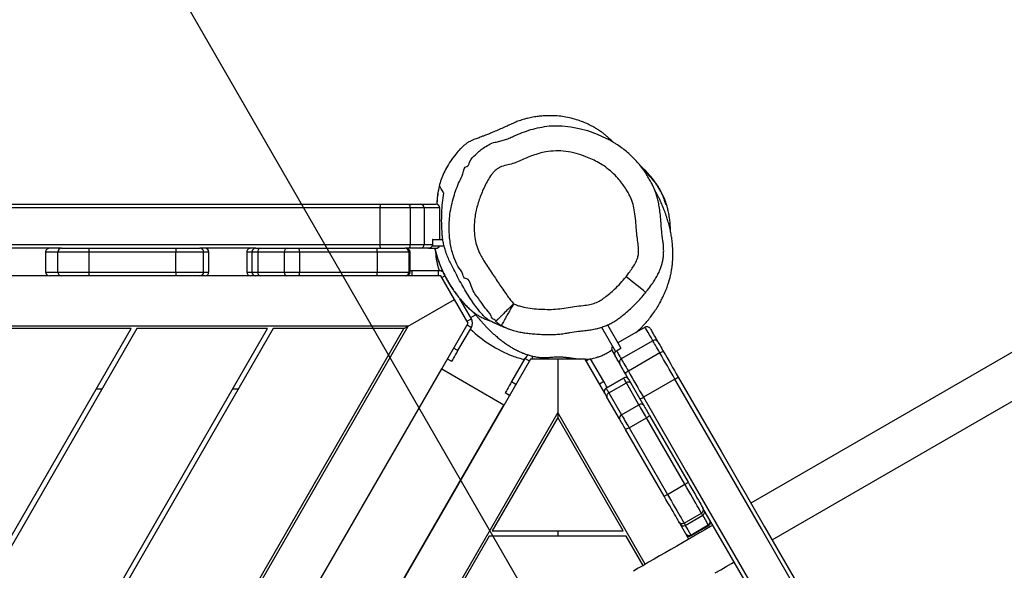
# Model space of a CAD drawing. Units: millimetres. Extents: x -4432 to -3204, y -419 to 398.
# Drawn here: x -3804 to -3725, y -12 to 32 of the extents above; entities that cross this region are included whole.
import ezdxf

# ---------------------------------------------------------------- set-up
doc = ezdxf.new("R2010")
doc.units = ezdxf.units.MM
doc.header["$LTSCALE"] = 20
doc.header["$PDSIZE"] = -1
doc.layers.add('VP-DIM', color=7, linetype='Continuous')
doc.layers.add('VP-HIC', color=6, linetype='Continuous')
doc.layers.add('VP-EQ', color=7, linetype='Continuous', true_color=0x8a3492)
doc.dimstyles.get("Standard").update_dxf_attribs({"dimtxt": 14, "dimasz": 20, "dimexe": 20, "dimexo": 50, "dimgap": 20, "dimtad": 0, "dimdec": 0, "dimzin": 0, "dimdsep": 46, "dimtxsty": 'Standard', "dimcen": -0.09, "dimadec": 0, "dimazin": 0, "dimtfac": 1, "dimtdec": 4, "dimtofl": 0, "dimtmove": 0, "dimatfit": 3, "dimfxl": 70, "dimfxlon": 1, "dimtolj": 1, "dimtzin": 0, "dimarcsym": 0})

# ---------------------------------------------------------------- blocks, each defined once
blk = doc.blocks.new('RB1206')
at = {"color": 7, "linetype": 'Continuous', "lineweight": 25}
for p, q in [((-879.225, 253.441), (-919.442, 323.099)), ((-922.36, 321.414), (-882.143, 251.756)), ((-879.615, 246.98), (-880.415, 248.366)), ((-879.565, 247.009), (-880.365, 248.395)), ((-881.765, 247.933), (-881.752, 247.94)), ((-880.555, 246.437), (-881.355, 247.823)), ((-880.383, 246.537), (-881.183, 247.922)), ((-889.108, 243.693), (-883.813, 246.75)), ((-879.293, 246.819), (-880.493, 246.127)), ((-883.643, 246.502), (-888.936, 243.446)), ((-882.843, 245.116), (-883.643, 246.502)), ((-892.01, 245.713), (-890.56, 243.202)), ((-888.136, 242.06), (-882.843, 245.116)), ((-894.08, 244.518), (-892.63, 242.006)), ((-882.713, 244.845), (-888.008, 241.788)), ((-895.052, 243.956), (-893.602, 241.445)), ((-896.127, 243.336), (-894.877, 241.171)), ((-889.968, 242.85), (-891.708, 241.846)), ((-891.675, 242.211), (-889.936, 243.215)), ((-889.168, 241.464), (-889.968, 242.85)), ((-877.293, 243.355), (-889.359, 236.389)), ((-888.136, 242.06), (-888.936, 243.446)), ((-877.193, 243.182), (-879.537, 241.829)), ((-896.308, 240.345), (-894.503, 241.387)), ((-894.503, 241.387), (-894.456, 241.414)), ((-894.256, 241.067), (-894.456, 241.414)), ((-892.089, 241.626), (-891.289, 240.24)), ((-891.289, 240.24), (-892.089, 241.626)), ((-890.908, 240.46), (-891.708, 241.846)), ((-890.908, 240.46), (-889.168, 241.464)), ((-888.836, 241.31), (-890.575, 240.306)), ((-879.937, 241.598), (-888.959, 236.389)), ((-879.937, 231.18), (-879.937, 241.598)), ((-879.537, 241.829), (-879.537, 230.949)), ((-896.127, 239.871), (-894.189, 240.99)), ((-894.262, 240.717), (-893.842, 240.96)), ((-891.801, 240.059), (-893.622, 239.007)), ((-890.879, 240.13), (-893.593, 238.563)), ((-893.623, 239.007), (-893.643, 238.995)), ((-893.593, 238.563), (-893.593, 236.389)), ((-893.593, 236.389), (-889.359, 236.389)), ((-893.593, 236.389), (-893.593, 234.215)), ((-889.359, 236.389), (-888.959, 236.389)), ((-889.359, 236.389), (-836.477, 205.858)), ((-888.959, 236.389), (-879.937, 231.18)), ((-879.937, 236.389), (-879.537, 236.389)), ((-893.593, 234.215), (-836.477, 201.239)), ((-893.643, 233.783), (-891.801, 232.719)), ((-892.818, 227.162), (-889.968, 232.098)), ((-890.935, 232.219), (-890.736, 232.565)), ((-836.477, 201.215), (-889.968, 232.098)), ((-879.537, 230.949), (-870.537, 225.753)), ((-896.804, 229.52), (-898.392, 228.603)), ((-896.891, 229.47), (-897.112, 229.853)), ((-896.604, 229.173), (-896.804, 229.52)), ((-894.263, 228.456), (-896.104, 229.52)), ((-896.453, 229.261), (-898.336, 228.173)), ((-836.477, 194.633), (-896.453, 229.261)), ((-898.336, 228.173), (-900.219, 227.086)), ((-896.219, 224.507), (-898.336, 228.173)), ((-893.396, 227.956), (-893.596, 227.611)), ((-903.099, 226.45), (-903.099, 227.25)), ((-902.599, 226.412), (-902.599, 227.344)), ((-836.477, 194.633), (-892.818, 227.162)), ((-905.899, 225.48), (-905.899, 226.708)), ((-903.099, 227.008), (-905.599, 227.008)), ((-903.099, 226.45), (-903.099, 226.43)), ((-903.099, 226.43), (-902.699, 226.43)), ((-902.699, 225.767), (-902.699, 226.43)), ((-902.399, 226.708), (-902.399, 226.688)), ((-902.399, 226.123), (-902.399, 226.688)), ((-900.618, 226.914), (-900.618, 224.787)), ((-900.219, 227.086), (-900.219, 224.456)), ((-905.599, 225.767), (-905.599, 224.644)), ((-905.599, 225.767), (-902.699, 225.767)), ((-902.699, 224.644), (-902.699, 225.767)), ((-902.399, 226.123), (-902.399, 225.48)), ((-905.899, 224.584), (-905.899, 225.48)), ((-902.399, 225.48), (-902.399, 224.584)), ((-900.618, 224.787), (-900.618, 224.648)), ((-905.899, 222.265), (-905.899, 224.584)), ((-905.599, 224.644), (-905.599, 222.254)), ((-905.599, 224.644), (-902.699, 224.644)), ((-902.699, 222.254), (-902.699, 224.644)), ((-902.399, 224.584), (-902.399, 224.252)), ((-902.399, 224.252), (-902.399, 224.266)), ((-902.399, 222), (-902.399, 224.252)), ((-900.499, 224.648), (-902.099, 224.648)), ((-902.099, 224.552), (-902.099, 222.032)), ((-902.099, 224.552), (-900.499, 224.552)), ((-900.499, 222.032), (-900.499, 224.552)), ((-900.199, 224.348), (-900.199, 224.252)), ((-900.199, 224.252), (-900.199, 222)), ((-896.019, 224.16), (-896.219, 224.507)), ((-896.019, 224.16), (-896.019, 213.768)), ((-836.477, 189.784), (-896.019, 224.16)), ((-905.899, 146.62), (-905.899, 222.265)), ((-905.599, 222.254), (-902.699, 222.254)), ((-905.599, 222.254), (-905.599, 146.626)), ((-902.699, 146.626), (-902.699, 222.254)), ((-902.399, 215.808), (-902.399, 222)), ((-902.099, 222.032), (-902.099, 215.84)), ((-902.099, 222.032), (-900.499, 222.032)), ((-900.499, 215.84), (-900.499, 222.032)), ((-900.199, 222), (-900.199, 215.808)), ((-902.399, 214.851), (-902.399, 215.808)), ((-902.099, 215.84), (-902.099, 214.643)), ((-902.099, 215.84), (-900.499, 215.84)), ((-900.499, 214.643), (-900.499, 215.84)), ((-900.199, 215.808), (-900.199, 214.851)), ((-902.399, 212.735), (-902.399, 214.851)), ((-902.099, 214.643), (-900.499, 214.643)), ((-902.099, 214.643), (-902.099, 212.527)), ((-900.499, 212.527), (-900.499, 214.643)), ((-900.199, 214.851), (-900.199, 212.735)), ((-896.019, 213.768), (-839.598, 181.193)), ((-896.019, 213.306), (-896.019, 202.914)), ((-839.998, 180.962), (-896.019, 213.306)), ((-902.399, 212.367), (-902.399, 212.735)), ((-902.399, 212.344), (-902.399, 212.367)), ((-902.399, 212.344), (-902.399, 207.928)), ((-902.099, 212.527), (-900.499, 212.527)), ((-902.099, 212.527), (-902.099, 212.067)), ((-900.499, 212.067), (-900.499, 212.527)), ((-900.199, 212.735), (-900.199, 212.367)), ((-900.199, 212.367), (-900.199, 211.96)), ((-902.099, 212.067), (-900.499, 212.067)), ((-902.099, 211.66), (-900.499, 211.66)), ((-900.219, 211.852), (-900.219, 208.456)), ((-891.219, 210.535), (-891.219, 210.997)), ((-900.499, 208.649), (-902.099, 208.649)), ((-900.199, 208.349), (-900.199, 207.928)), ((-902.399, 206.005), (-902.399, 207.927)), ((-900.499, 208.228), (-902.099, 208.228)), ((-900.199, 207.928), (-900.199, 206.005)), ((-902.399, 199.122), (-902.399, 206.005)), ((-900.499, 206.005), (-902.099, 206.005)), ((-902.099, 206.005), (-902.099, 199.122)), ((-900.499, 199.122), (-900.499, 206.005)), ((-900.199, 206.005), (-900.199, 199.122)), ((-896.019, 202.914), (-848.998, 175.766)), ((-849.398, 175.535), (-896.019, 202.452)), ((-896.019, 202.452), (-896.019, 192.06)), ((-891.219, 199.681), (-891.219, 200.142)), ((-902.399, 196.923), (-902.399, 199.122)), ((-900.499, 199.122), (-902.099, 199.122)), ((-902.099, 199.122), (-902.099, 196.624)), ((-900.499, 196.624), (-900.499, 199.122)), ((-900.199, 199.122), (-900.199, 196.923)), ((-902.399, 196.923), (-902.399, 192.239)), ((-900.499, 196.624), (-902.099, 196.624)), ((-900.199, 196.923), (-900.199, 195.96)), ((-900.219, 195.853), (-900.219, 192.372)), ((-902.099, 195.66), (-900.499, 195.66))]:
    blk.add_line(p, q, dxfattribs=at)
at = {"color": 8, "linetype": 'Continuous', "lineweight": 25}
for p, q in [((-892.089, 241.626), (-892.089, 241.626)), ((-891.801, 240.059), (-891.602, 239.713)), ((-891.289, 240.24), (-891.289, 240.24)), ((-893.444, 238.65), (-893.614, 238.945)), ((-893.593, 234.389), (-893.828, 234.389)), ((-893.444, 234.128), (-893.643, 233.783)), ((-891.801, 232.719), (-891.602, 233.065)), ((-896.304, 229.174), (-896.104, 229.52)), ((-894.263, 228.456), (-894.462, 228.111)), ((-900.068, 227.173), (-900.206, 227.411)), ((-905.599, 227.008), (-905.599, 225.767)), ((-900.219, 226.914), (-900.618, 226.914)), ((-900.618, 224.787), (-900.219, 224.787)), ((-902.099, 224.648), (-902.099, 224.552)), ((-900.499, 224.552), (-900.499, 224.648)), ((-902.099, 212.067), (-902.099, 211.66)), ((-900.499, 211.66), (-900.499, 212.067)), ((-902.099, 208.649), (-902.099, 208.228)), ((-900.499, 208.228), (-900.499, 208.649)), ((-902.099, 208.228), (-902.099, 206.005)), ((-900.499, 206.005), (-900.499, 208.228)), ((-902.099, 196.624), (-902.099, 195.66)), ((-900.499, 195.66), (-900.499, 196.624))]:
    blk.add_line(p, q, dxfattribs=at)
at = {"color": 7, "linetype": 'Continuous', "lineweight": 25, "flags": 128}
for points in [[(-892.17, 245.967), (-886.217, 249.404), (-880.263, 252.841), (-874.308, 256.279), (-868.353, 259.718), (-862.396, 263.157), (-856.44, 266.596), (-850.483, 270.035), (-844.527, 273.474), (-838.57, 276.913), (-836.477, 278.121)], [(-837.17, 273.679), (-842.777, 270.443), (-848.733, 267.003), (-854.69, 263.564), (-860.646, 260.125), (-866.603, 256.687), (-872.558, 253.248), (-878.513, 249.81), (-881.752, 247.94)], [(-876.604, 248.902), (-876.862, 249.348), (-877.115, 249.786), (-877.361, 250.214), (-877.475, 250.41)], [(-880.393, 248.725), (-880.28, 248.529), (-880.033, 248.101), (-879.78, 247.663), (-879.523, 247.217), (-879.262, 246.765), (-878.998, 246.309), (-878.734, 245.851), (-878.47, 245.394), (-878.208, 244.941), (-877.949, 244.492), (-877.695, 244.051), (-877.445, 243.619), (-877.203, 243.199), (-876.969, 242.793), (-876.743, 242.403)], [(-883.813, 246.75), (-883.545, 246.905), (-883.283, 247.056), (-883.032, 247.201), (-882.795, 247.338), (-882.575, 247.465), (-882.377, 247.579), (-882.202, 247.68), (-882.054, 247.766), (-881.935, 247.834), (-881.846, 247.886), (-881.789, 247.919), (-881.765, 247.933)], [(-881.355, 247.823), (-881.379, 247.809), (-881.434, 247.777), (-881.519, 247.728), (-881.634, 247.662), (-881.777, 247.579), (-881.945, 247.482), (-882.138, 247.371), (-882.352, 247.247), (-882.585, 247.113), (-882.834, 246.969), (-883.095, 246.818), (-883.366, 246.662), (-883.643, 246.502)], [(-894.177, 244.808), (-893.929, 244.951), (-893.68, 245.095), (-893.43, 245.239), (-893.178, 245.385), (-892.927, 245.53), (-892.674, 245.676), (-892.422, 245.821), (-892.17, 245.967)], [(-882.843, 245.116), (-882.566, 245.276), (-882.295, 245.432), (-882.034, 245.583), (-881.785, 245.727), (-881.552, 245.862), (-881.338, 245.985), (-881.145, 246.096), (-880.977, 246.194), (-880.834, 246.276), (-880.719, 246.342), (-880.634, 246.392), (-880.579, 246.423), (-880.555, 246.437)], [(-880.665, 246.027), (-880.689, 246.013), (-880.746, 245.98), (-880.835, 245.929), (-880.954, 245.86), (-881.102, 245.775), (-881.277, 245.674), (-881.475, 245.56), (-881.695, 245.433), (-881.932, 245.296), (-882.183, 245.151), (-882.445, 245), (-882.713, 244.845)], [(-880.493, 246.127), (-880.494, 246.126), (-880.52, 246.111), (-880.577, 246.078), (-880.665, 246.027)], [(-892.01, 245.713), (-892.27, 245.563), (-892.53, 245.413), (-892.79, 245.262), (-893.05, 245.112), (-893.309, 244.963), (-893.567, 244.814), (-893.824, 244.665), (-894.08, 244.518)], [(-896.017, 243.746), (-896.017, 243.746), (-895.998, 243.757), (-895.945, 243.787), (-895.861, 243.836), (-895.743, 243.904), (-895.594, 243.99), (-895.412, 244.095), (-895.198, 244.218), (-894.953, 244.36)], [(-894.08, 244.518), (-894.246, 244.422), (-894.405, 244.33), (-894.553, 244.245), (-894.688, 244.167), (-894.807, 244.098), (-894.909, 244.039), (-894.991, 243.992), (-895.052, 243.956)], [(-894.953, 244.36), (-894.905, 244.388), (-894.839, 244.426), (-894.758, 244.472), (-894.663, 244.527), (-894.555, 244.59), (-894.437, 244.658), (-894.31, 244.731), (-894.177, 244.808)], [(-889.936, 243.215), (-889.851, 243.264), (-889.758, 243.318), (-889.659, 243.375), (-889.555, 243.435), (-889.446, 243.498), (-889.334, 243.562), (-889.221, 243.628), (-889.108, 243.693)], [(-892.63, 242.006), (-892.374, 242.154), (-892.117, 242.302), (-891.859, 242.451), (-891.6, 242.601), (-891.34, 242.751), (-891.08, 242.901), (-890.82, 243.051), (-890.56, 243.202)], [(-888.936, 243.446), (-889.077, 243.364), (-889.218, 243.283), (-889.357, 243.203), (-889.493, 243.124), (-889.623, 243.049), (-889.747, 242.978), (-889.862, 242.911), (-889.968, 242.85)], [(-893.602, 241.445), (-893.541, 241.48), (-893.459, 241.527), (-893.357, 241.586), (-893.238, 241.655), (-893.103, 241.733), (-892.955, 241.819), (-892.796, 241.91), (-892.63, 242.006)], [(-891.979, 242.035), (-892.179, 241.92), (-892.427, 241.777)], [(-891.979, 242.035), (-891.974, 242.038), (-891.959, 242.047), (-891.935, 242.061), (-891.9, 242.081), (-891.857, 242.106), (-891.804, 242.137), (-891.743, 242.172), (-891.675, 242.211)], [(-889.168, 241.464), (-889.062, 241.526), (-888.947, 241.592), (-888.823, 241.664), (-888.693, 241.739), (-888.557, 241.817), (-888.418, 241.897), (-888.277, 241.979), (-888.136, 242.06)], [(-894.256, 241.067), (-894.191, 241.105), (-894.12, 241.146), (-894.046, 241.189), (-893.966, 241.235), (-893.882, 241.283), (-893.793, 241.335), (-893.7, 241.388), (-893.602, 241.445)], [(-893.203, 241.329), (-893.299, 241.274), (-893.389, 241.221), (-893.476, 241.171), (-893.558, 241.124), (-893.636, 241.079), (-893.709, 241.037), (-893.778, 240.997), (-893.842, 240.96)], [(-892.427, 241.777), (-892.56, 241.7), (-892.687, 241.627), (-892.805, 241.559), (-892.913, 241.496), (-893.008, 241.441), (-893.089, 241.395), (-893.155, 241.357), (-893.203, 241.329)], [(-891.708, 241.846), (-891.794, 241.796), (-891.87, 241.752), (-891.935, 241.714), (-891.99, 241.683), (-892.033, 241.658), (-892.064, 241.64), (-892.083, 241.629), (-892.089, 241.626)], [(-888.008, 241.788), (-888.121, 241.722), (-888.234, 241.657), (-888.346, 241.593), (-888.455, 241.53), (-888.559, 241.47), (-888.658, 241.412), (-888.751, 241.359), (-888.836, 241.31)], [(-891.289, 240.24), (-891.283, 240.244), (-891.264, 240.254), (-891.233, 240.272), (-891.19, 240.297), (-891.135, 240.329), (-891.07, 240.367), (-890.994, 240.411), (-890.908, 240.46)], [(-912.134, 236.278), (-912.127, 236.755), (-912.056, 237.419), (-911.926, 238.095), (-911.744, 238.76), (-911.466, 239.53), (-911.128, 240.281), (-911.128, 240.281), (-911.128, 240.281)], [(-891.339, 240.326), (-891.47, 240.25), (-891.632, 240.156), (-891.801, 240.059)], [(-890.575, 240.306), (-890.643, 240.266), (-890.704, 240.231), (-890.757, 240.201), (-890.8, 240.176), (-890.834, 240.156), (-890.859, 240.142), (-890.874, 240.133), (-890.879, 240.13)], [(-891.801, 232.719), (-891.632, 232.622), (-891.47, 232.528), (-891.32, 232.442), (-891.189, 232.366), (-891.081, 232.304), (-891.001, 232.257), (-890.952, 232.229), (-890.935, 232.219)], [(-893.396, 227.956), (-893.413, 227.966), (-893.462, 227.995), (-893.542, 228.041), (-893.65, 228.103), (-893.781, 228.179), (-893.931, 228.265), (-894.094, 228.359), (-894.263, 228.456)], [(-836.477, 190.014), (-896.219, 224.507), (-896.219, 150.981)], [(-902.399, 206.005), (-902.394, 206.005), (-902.377, 206.005), (-902.349, 206.005), (-902.312, 206.005), (-902.266, 206.005), (-902.214, 206.005), (-902.158, 206.005), (-902.099, 206.005)], [(-900.499, 206.005), (-900.441, 206.005), (-900.385, 206.005), (-900.333, 206.005), (-900.287, 206.005), (-900.25, 206.005), (-900.222, 206.005), (-900.205, 206.005), (-900.199, 206.005)], [(-902.099, 199.122), (-902.158, 199.122), (-902.214, 199.122), (-902.266, 199.122), (-902.312, 199.122), (-902.349, 199.122), (-902.377, 199.122), (-902.394, 199.122), (-902.399, 199.122)], [(-900.199, 199.122), (-900.205, 199.122), (-900.222, 199.122), (-900.25, 199.122), (-900.287, 199.122), (-900.333, 199.122), (-900.385, 199.122), (-900.441, 199.122), (-900.499, 199.122)]]:
    blk.add_lwpolyline(points, dxfattribs=at)
at = {"color": 8, "linetype": 'Continuous', "lineweight": 25, "flags": 128}
for points in [[(-836.477, 277.775), (-838.423, 276.651), (-844.378, 273.213), (-850.333, 269.775), (-856.289, 266.337), (-862.244, 262.898), (-868.198, 259.46), (-874.152, 256.023), (-880.106, 252.586), (-886.058, 249.149), (-892.01, 245.713)], [(-890.56, 243.202), (-884.608, 246.638), (-878.656, 250.074), (-872.702, 253.511), (-866.748, 256.949), (-860.794, 260.387), (-854.839, 263.825), (-848.883, 267.263), (-842.928, 270.702), (-836.973, 274.14), (-836.477, 274.426)], [(-880.415, 248.366), (-880.825, 248.129), (-881.183, 247.922)], [(-880.365, 248.395), (-880.374, 248.389), (-880.415, 248.366)], [(-881.183, 247.922), (-881.185, 247.921), (-881.21, 247.906), (-881.267, 247.873), (-881.355, 247.823)], [(-880.383, 246.537), (-880.025, 246.743), (-879.615, 246.98)], [(-879.615, 246.98), (-879.574, 247.004), (-879.565, 247.009)], [(-880.555, 246.437), (-880.467, 246.488), (-880.41, 246.521), (-880.385, 246.536), (-880.383, 246.537)], [(-895.052, 243.956), (-895.3, 243.813), (-895.516, 243.689), (-895.699, 243.583), (-895.85, 243.496), (-895.969, 243.427), (-896.054, 243.378), (-896.107, 243.347), (-896.127, 243.336), (-896.127, 243.336)], [(-898.889, 243.385), (-898.893, 243.381), (-898.916, 243.352), (-898.962, 243.293), (-899.03, 243.208), (-899.119, 243.097), (-899.226, 242.962), (-899.35, 242.806), (-899.488, 242.631), (-899.639, 242.442), (-899.798, 242.241), (-899.964, 242.032), (-900.133, 241.819)]]:
    blk.add_lwpolyline(points, dxfattribs=at)
at = {"color": 7, "linetype": 'Continuous', "lineweight": 25}
for centre, radius, start, end in [((-880.673, 248.222), 0.296, 29.13832, 119.11304), ((-880.625, 248.245), 0.3, 30, 120), ((-881.615, 247.673), 0.3, 29.98895, 119.98695), ((-881.443, 247.772), 0.3, 30, 120), ((-884.537, 246.072), 0.992, 25.68548, 43.12831), ((-879.868, 246.829), 0.296, 300.88781, 30.86124), ((-879.825, 246.859), 0.3, 300, 30), ((-893.731, 244.805), 1.946, 27.79726, 36.64379), ((-880.815, 246.287), 0.3, 300.01825, 30.00648), ((-880.643, 246.387), 0.3, 300, 30), ((-883.663, 244.557), 0.992, 16.86963, 34.30973), ((-894.801, 244.109), 0.294, 121.27781, 211.2296), ((-893.753, 244.789), 0.425, 177.52946, 219.7583), ((-895.867, 243.486), 0.3, 120, 210), ((-892.202, 242.167), 1.941, 23.34449, 32.21487), ((-889.758, 243.015), 0.268, 131.67141, 218.16529), ((-892.231, 242.153), 0.425, 200.23848, 242.48252), ((-891.829, 241.776), 0.3, 120, 210), ((-891.829, 241.776), 0.3, 120.00017, 209.99772), ((-893.345, 241.586), 0.294, 208.7778, 298.71943), ((-888.92, 241.564), 0.268, 201.83496, 288.33516), ((-894.42, 240.984), 0.31, 299.4856, 300.60535), ((-891.029, 240.39), 0.3, 210, 300), ((-891.029, 240.39), 0.3, 209.99863, 300.00066), ((-893.293, 234.389), 0.7, 206.66635, 240), ((-898.516, 234.662), 5.026, 338.20783, 349.46739), ((-903.692, 236.674), 10.578, 316.87511, 338.4981), ((-896.454, 228.914), 0.7, 60, 120), ((-899.918, 226.914), 0.7, 149.9202, 180), ((-905.599, 226.708), 0.3, 90, 180), ((-902.699, 226.708), 0.3, 0, 70.52878), ((-902.306, 231.658), 4.987, 272.47242, 289.85922), ((-905.606, 225.473), 0.294, 88.77359, 178.72691), ((-902.693, 225.473), 0.294, 1.27776, 91.22628), ((-905.671, 224.226), 0.425, 80.23898, 122.48026), ((-902.627, 224.225), 0.425, 57.52358, 99.75893), ((-902.099, 224.348), 0.3, 90, 180), ((-902.099, 224.252), 0.3, 89.99802, 179.99345), ((-900.499, 224.348), 0.3, 0, 90), ((-900.499, 224.252), 0.3, 0.00655, 90.00198), ((-905.674, 224.196), 1.943, 263.34931, 272.20842), ((-902.625, 224.196), 1.944, 267.79211, 276.64981), ((-902.174, 221.296), 0.74, 84.24458, 107.7777), ((-900.425, 221.296), 0.74, 72.2223, 95.75542), ((-902.174, 215.104), 0.74, 84.24605, 107.77736), ((-900.425, 215.104), 0.74, 72.22264, 95.75395), ((-902.138, 214.907), 0.267, 192.168, 278.39281), ((-900.46, 214.907), 0.267, 261.60719, 347.832), ((-902.138, 212.791), 0.267, 192.1674, 278.39264), ((-902.099, 212.367), 0.3, 180.0111, 270.00598), ((-900.46, 212.791), 0.267, 261.60736, 347.8326), ((-900.499, 212.367), 0.3, 269.99402, 359.9889), ((-902.099, 211.96), 0.3, 180, 270), ((-900.499, 211.96), 0.3, 270, 360), ((-902.099, 208.349), 0.3, 90, 180), ((-900.499, 208.349), 0.3, 0, 90), ((-902.099, 207.928), 0.3, 90, 180), ((-900.499, 207.928), 0.3, 0, 90), ((-902.099, 196.924), 0.3, 180.02258, 270.01614), ((-900.499, 196.924), 0.3, 269.98386, 359.97742), ((-902.099, 195.96), 0.3, 180, 270), ((-900.499, 195.96), 0.3, 270, 360)]:
    blk.add_arc(centre, radius, start, end, dxfattribs=at)
for points, knots in [([(-903.78, 245.354), (-903.789, 245.354), (-903.866, 245.354), (-904.008, 245.35), (-904.198, 245.341), (-904.385, 245.328), (-904.582, 245.309), (-904.803, 245.281), (-905.032, 245.245), (-905.251, 245.203), (-905.436, 245.161), (-905.588, 245.122), (-905.737, 245.081), (-905.873, 245.04), (-906.008, 244.995), (-906.135, 244.951), (-906.274, 244.898), (-906.383, 244.854), (-906.507, 244.8), (-906.613, 244.752), (-906.725, 244.699), (-906.863, 244.629), (-907.018, 244.545), (-907.152, 244.466), (-907.219, 244.424), (-907.256, 244.402), (-907.343, 244.347), (-907.462, 244.271), (-907.611, 244.17), (-907.78, 244.049), (-907.965, 243.907), (-908.219, 243.698), (-908.509, 243.43), (-908.766, 243.162), (-908.891, 243.014), (-908.93, 242.968)], [0, 0, 0, 0, 0.007403, 0.066196, 0.117116, 0.161558, 0.21045, 0.265051, 0.325855, 0.381142, 0.424891, 0.453036, 0.476955, 0.507637, 0.529162, 0.553214, 0.579762, 0.607712, 0.621167, 0.633113, 0.644746, 0.656958, 0.679047, 0.69995, 0.722897, 0.746828, 0.766805, 0.784324, 0.801636, 0.821001, 0.844038, 0.871664, 0.927256, 0.977364, 1, 1, 1, 1]), ([(-895.698, 242.592), (-895.742, 242.644), (-895.854, 242.778), (-896.033, 242.968), (-896.237, 243.171), (-896.572, 243.481), (-896.983, 243.819), (-897.489, 244.173), (-897.889, 244.421), (-898.253, 244.621), (-898.55, 244.769), (-898.788, 244.877), (-898.974, 244.956), (-899.153, 245.027), (-899.329, 245.093), (-899.538, 245.166), (-899.788, 245.245), (-900.052, 245.319), (-900.303, 245.378), (-900.503, 245.418), (-900.672, 245.447), (-900.828, 245.471), (-900.971, 245.49), (-901.104, 245.505), (-901.223, 245.516), (-901.337, 245.526), (-901.46, 245.534), (-901.605, 245.542), (-901.771, 245.547), (-901.994, 245.549), (-902.25, 245.544), (-902.526, 245.529), (-902.775, 245.508), (-903.004, 245.483), (-903.216, 245.455), (-903.418, 245.423), (-903.615, 245.388), (-903.814, 245.348), (-904.022, 245.302), (-904.243, 245.247), (-904.461, 245.188), (-904.658, 245.13), (-904.811, 245.082), (-904.932, 245.042), (-905.028, 245.01), (-905.121, 244.977), (-905.216, 244.943), (-905.319, 244.905), (-905.436, 244.86), (-905.566, 244.809), (-905.7, 244.753), (-905.847, 244.691), (-905.994, 244.625), (-906.138, 244.559), (-906.26, 244.501), (-906.368, 244.448), (-906.49, 244.387), (-906.629, 244.315), (-906.787, 244.23), (-906.898, 244.169), (-906.956, 244.136), (-906.96, 244.133)], [0, 0, 0, 0, 0.008057, 0.020544, 0.032697, 0.04446, 0.081836, 0.103801, 0.125012, 0.143368, 0.158928, 0.170138, 0.179765, 0.188052, 0.198603, 0.212723, 0.230428, 0.252553, 0.271837, 0.288259, 0.302744, 0.316057, 0.328193, 0.339152, 0.349396, 0.357699, 0.368018, 0.380356, 0.394713, 0.41008, 0.437085, 0.461137, 0.483801, 0.505173, 0.525357, 0.545133, 0.565399, 0.58476, 0.606776, 0.631728, 0.657142, 0.679587, 0.699126, 0.711334, 0.723054, 0.734287, 0.745465, 0.758709, 0.774002, 0.79156, 0.810672, 0.82864, 0.851867, 0.872223, 0.889709, 0.90519, 0.920621, 0.945222, 0.970123, 0.997818, 1, 1, 1, 1]), ([(-898.89, 243.385), (-898.954, 243.436), (-899.168, 243.607), (-899.502, 243.857), (-899.893, 244.115), (-900.245, 244.317), (-900.57, 244.474), (-900.878, 244.601), (-901.173, 244.693), (-901.483, 244.761), (-901.798, 244.802), (-902.119, 244.818), (-902.448, 244.811), (-902.791, 244.782), (-903.157, 244.734), (-903.56, 244.671), (-904.035, 244.635), (-904.583, 244.595), (-905.154, 244.543), (-905.686, 244.468), (-906.139, 244.381), (-906.536, 244.281), (-906.897, 244.164), (-907.233, 244.025), (-907.566, 243.861), (-907.904, 243.67), (-908.267, 243.444), (-908.655, 243.188), (-909.038, 242.892), (-909.41, 242.566), (-909.757, 242.221), (-910.086, 241.851), (-910.395, 241.456), (-910.644, 241.102), (-910.781, 240.874), (-910.83, 240.791)], [0, 0, 0, 0, 0.017955, 0.060005, 0.091059, 0.120508, 0.148701, 0.169986, 0.19329, 0.216276, 0.239318, 0.262641, 0.286537, 0.31142, 0.337941, 0.367232, 0.400662, 0.442056, 0.487395, 0.526062, 0.559739, 0.58825, 0.615467, 0.642819, 0.667642, 0.696699, 0.727778, 0.76118, 0.798341, 0.833598, 0.869246, 0.905322, 0.941875, 0.978938, 1, 1, 1, 1]), ([(-908.726, 243.125), (-908.721, 243.13), (-908.675, 243.178), (-908.56, 243.296), (-908.377, 243.473), (-908.163, 243.67), (-907.923, 243.876), (-907.671, 244.083), (-907.402, 244.276), (-907.137, 244.441), (-906.88, 244.581), (-906.641, 244.695), (-906.418, 244.79), (-906.22, 244.865), (-906.055, 244.922), (-905.937, 244.961), (-905.865, 244.986), (-905.857, 244.991), (-905.853, 244.993)], [0, 0, 0, 0, 0.008267, 0.074, 0.141252, 0.210379, 0.278835, 0.349343, 0.416204, 0.485326, 0.547496, 0.611382, 0.675236, 0.740802, 0.807185, 0.875506, 0.936941, 1, 1, 1, 1]), ([(-889.108, 243.693), (-889.108, 243.693), (-889.106, 243.694), (-889.099, 243.69), (-889.076, 243.665), (-889.036, 243.609), (-888.987, 243.533), (-888.953, 243.475), (-888.936, 243.446)], [0, 0, 0, 0, 0.017979, 0.141328, 0.355995, 0.570679, 0.785345, 1, 1, 1, 1]), ([(-900.133, 241.819), (-900.237, 241.899), (-900.458, 242.069), (-900.806, 242.316), (-901.181, 242.553), (-901.544, 242.724), (-901.89, 242.81), (-902.284, 242.829), (-902.758, 242.78), (-903.309, 242.698), (-903.919, 242.637), (-904.586, 242.602), (-905.265, 242.513), (-905.9, 242.391), (-906.412, 242.212), (-906.825, 241.986), (-907.195, 241.757), (-907.582, 241.493), (-908.01, 241.143), (-908.438, 240.717), (-908.852, 240.211), (-909.192, 239.686), (-909.459, 239.154), (-909.711, 238.551), (-909.943, 237.847), (-910.109, 237.043), (-910.157, 236.234), (-910.082, 235.525), (-909.94, 234.921), (-909.783, 234.413), (-909.583, 233.92), (-909.356, 233.44), (-909.154, 232.947), (-909.023, 232.432), (-908.929, 232.015), (-908.799, 231.718), (-908.661, 231.514), (-908.478, 231.313), (-908.191, 231.07), (-907.809, 230.822), (-907.334, 230.579), (-906.705, 230.3), (-906.066, 230.068), (-905.421, 229.898), (-904.928, 229.804), (-904.429, 229.752), (-903.869, 229.742), (-903.272, 229.787), (-902.646, 229.911), (-902.122, 230.104), (-901.685, 230.339), (-901.116, 230.706), (-900.381, 231.199), (-899.455, 231.782), (-898.783, 232.278), (-898.279, 232.622), (-898.09, 232.795), (-897.996, 232.881)], [0, 0, 0, 0, 0.012653, 0.02698, 0.041301, 0.055521, 0.065554, 0.075596, 0.093559, 0.111562, 0.129545, 0.152846, 0.176139, 0.19577, 0.21533, 0.228298, 0.241277, 0.257447, 0.273608, 0.294659, 0.315763, 0.336796, 0.355041, 0.373295, 0.399994, 0.426708, 0.452441, 0.478165, 0.495318, 0.512472, 0.529578, 0.546732, 0.563865, 0.580988, 0.598108, 0.605153, 0.612212, 0.621799, 0.631399, 0.648528, 0.66573, 0.682931, 0.715178, 0.731336, 0.747488, 0.763658, 0.779828, 0.801591, 0.821498, 0.84138, 0.8554, 0.869431, 0.906843, 0.941074, 0.975294, 0.987682, 1, 1, 1, 1]), ([(-896.054, 232.336), (-896.023, 232.411), (-895.949, 232.59), (-895.852, 232.903), (-895.757, 233.274), (-895.68, 233.684), (-895.623, 234.121), (-895.583, 234.604), (-895.553, 235.111), (-895.536, 235.621), (-895.543, 236.099), (-895.575, 236.562), (-895.637, 236.978), (-895.719, 237.476), (-895.799, 237.979), (-895.856, 238.513), (-895.902, 238.95), (-895.979, 239.353), (-896.077, 239.736), (-896.199, 240.099), (-896.344, 240.442), (-896.516, 240.778), (-896.703, 241.077), (-896.915, 241.367), (-897.17, 241.695), (-897.501, 242.083), (-897.901, 242.506), (-898.324, 242.91), (-898.659, 243.201), (-898.849, 243.353), (-898.889, 243.385)], [0, 0, 0, 0, 0.02007, 0.0477236, 0.0805662, 0.1144932, 0.1503485, 0.1891346, 0.2338666, 0.2756277, 0.3148573, 0.351405, 0.3899008, 0.4184641, 0.475767, 0.5155262, 0.5505683, 0.5841327, 0.6165105, 0.6478607, 0.6783713, 0.7082191, 0.7408446, 0.7651494, 0.7966944, 0.8432498, 0.8907066, 0.9399275, 0.9874022, 1, 1, 1, 1]), ([(-891.675, 242.211), (-891.678, 242.21), (-891.691, 242.201), (-891.721, 242.175), (-891.754, 242.119), (-891.766, 242.033), (-891.753, 241.937), (-891.723, 241.876), (-891.708, 241.846)], [0, 0, 0, 0, 0.028665, 0.14133, 0.356016, 0.570672, 0.785348, 1, 1, 1, 1]), ([(-888.136, 242.06), (-888.119, 242.031), (-888.086, 241.972), (-888.045, 241.892), (-888.017, 241.83), (-888.006, 241.798), (-888.006, 241.789), (-888.008, 241.788), (-888.008, 241.788)], [0, 0, 0, 0, 0.214655, 0.429332, 0.644, 0.858672, 0.982021, 1, 1, 1, 1]), ([(-897.996, 232.881), (-897.996, 232.882), (-897.967, 232.932), (-897.901, 233.091), (-897.806, 233.358), (-897.699, 233.799), (-897.596, 234.357), (-897.557, 235.035), (-897.538, 235.713), (-897.557, 236.392), (-897.673, 237.061), (-897.791, 237.729), (-897.847, 238.357), (-897.911, 238.913), (-898.038, 239.375), (-898.235, 239.772), (-898.594, 240.288), (-899.057, 240.828), (-899.615, 241.388), (-899.961, 241.676), (-900.133, 241.819)], [0, 0, 0, 0, 0.00037, 0.017655, 0.052295, 0.086994, 0.155965, 0.224956, 0.293959, 0.362903, 0.431848, 0.500823, 0.569718, 0.624422, 0.671166, 0.715018, 0.758997, 0.862926, 0.931467, 1, 1, 1, 1]), ([(-910.808, 240.827), (-910.839, 240.795), (-910.912, 240.719), (-911.018, 240.606), (-911.12, 240.493), (-911.207, 240.396), (-911.281, 240.311), (-911.348, 240.232), (-911.409, 240.159), (-911.464, 240.09), (-911.514, 240.027), (-911.56, 239.967), (-911.597, 239.916), (-911.628, 239.874), (-911.645, 239.85), (-911.659, 239.83), (-911.676, 239.806), (-911.701, 239.77), (-911.744, 239.706), (-911.834, 239.572), (-911.982, 239.331), (-912.166, 238.997), (-912.357, 238.593), (-912.538, 238.133), (-912.703, 237.604), (-912.827, 237.046), (-912.906, 236.474), (-912.937, 235.936), (-912.931, 235.443), (-912.9, 235.023), (-912.858, 234.685), (-912.812, 234.413), (-912.769, 234.195), (-912.716, 233.961), (-912.625, 233.624), (-912.506, 233.265), (-912.361, 232.898), (-912.197, 232.551), (-912.013, 232.146), (-911.827, 231.724), (-911.657, 231.328), (-911.508, 230.967), (-911.388, 230.667), (-911.293, 230.419), (-911.216, 230.212), (-911.159, 230.056), (-911.105, 229.903), (-911.049, 229.738), (-910.996, 229.609), (-910.946, 229.5), (-910.888, 229.387), (-910.825, 229.278), (-910.757, 229.172), (-910.686, 229.071), (-910.586, 228.949), (-910.451, 228.805), (-910.215, 228.568), (-909.852, 228.248), (-909.347, 227.874), (-908.8, 227.543), (-908.259, 227.271), (-907.728, 227.064), (-907.207, 226.918), (-906.705, 226.827), (-906.268, 226.788), (-906.001, 226.78), (-905.888, 226.777)], [0, 0, 0, 0, 0.033271, 0.077172, 0.116542, 0.146529, 0.173244, 0.196696, 0.216894, 0.23385, 0.247581, 0.258118, 0.265529, 0.268117, 0.270035, 0.27079, 0.271454, 0.273655, 0.275824, 0.280717, 0.293162, 0.310493, 0.328025, 0.348746, 0.372293, 0.397614, 0.420948, 0.446444, 0.468684, 0.488523, 0.506418, 0.519521, 0.531653, 0.543999, 0.559475, 0.57871, 0.592899, 0.6089, 0.626118, 0.644725, 0.664015, 0.680905, 0.695159, 0.707227, 0.718659, 0.728396, 0.737445, 0.746247, 0.751635, 0.756402, 0.76106, 0.76661, 0.771106, 0.777162, 0.782805, 0.791446, 0.801325, 0.824031, 0.850433, 0.877366, 0.901377, 0.924903, 0.947708, 0.968397, 0.986662, 1, 1, 1, 1]), ([(-910.83, 240.791), (-910.87, 240.727), (-910.968, 240.57), (-911.052, 240.405), (-911.102, 240.308)], [0, 0, 0, 0, 0.4087685, 1, 1, 1, 1]), ([(-894.607, 240.749), (-894.607, 240.749), (-894.583, 240.725), (-894.521, 240.693), (-894.422, 240.672), (-894.331, 240.683), (-894.282, 240.708), (-894.262, 240.717)], [0, 0, 0, 0, 0.0019689, 0.275878, 0.5498108, 0.8237647, 1, 1, 1, 1]), ([(-893.583, 238.569), (-893.587, 238.658), (-893.595, 238.828), (-893.626, 239.046), (-893.667, 239.259), (-893.726, 239.486), (-893.808, 239.737), (-893.925, 240.024), (-894.035, 240.241), (-894.118, 240.385), (-894.152, 240.442), (-894.19, 240.504), (-894.225, 240.559), (-894.254, 240.603), (-894.275, 240.634), (-894.296, 240.664), (-894.311, 240.685), (-894.317, 240.694), (-894.318, 240.695)], [0, 0, 0, 0, 0.082264, 0.156471, 0.24007, 0.339021, 0.468009, 0.62862, 0.821511, 0.861327, 0.900544, 0.931984, 0.956277, 0.966709, 0.976727, 0.986999, 0.998155, 1, 1, 1, 1]), ([(-893.842, 240.96), (-893.85, 240.956), (-893.889, 240.935), (-893.966, 240.914), (-894.072, 240.922), (-894.155, 240.959), (-894.217, 241.01), (-894.243, 241.048), (-894.256, 241.067)], [0, 0, 0, 0, 0.058551, 0.278592, 0.497993, 0.71458, 0.849446, 1, 1, 1, 1]), ([(-890.908, 240.46), (-890.889, 240.432), (-890.851, 240.376), (-890.775, 240.316), (-890.694, 240.284), (-890.629, 240.284), (-890.591, 240.297), (-890.578, 240.304), (-890.575, 240.306)], [0, 0, 0, 0, 0.214655, 0.429312, 0.643996, 0.858637, 0.971326, 1, 1, 1, 1]), ([(-902.399, 226.605), (-902.368, 226.611), (-902.281, 226.626), (-902.063, 226.682), (-901.755, 226.771), (-901.387, 226.892), (-900.928, 227.067), (-900.422, 227.292), (-899.939, 227.544), (-899.556, 227.77), (-899.26, 227.959), (-899.015, 228.128), (-898.834, 228.259), (-898.646, 228.4), (-898.435, 228.566), (-898.221, 228.743), (-898.027, 228.915), (-897.889, 229.048), (-897.787, 229.151), (-897.71, 229.231), (-897.651, 229.294), (-897.591, 229.36), (-897.544, 229.414), (-897.514, 229.447), (-897.504, 229.458), (-897.477, 229.49), (-897.442, 229.528), (-897.395, 229.58), (-897.348, 229.628), (-897.301, 229.675), (-897.246, 229.729), (-897.186, 229.787), (-897.12, 229.847), (-897.049, 229.91), (-896.973, 229.976), (-896.895, 230.043), (-896.828, 230.101), (-896.775, 230.147), (-896.736, 230.181), (-896.698, 230.214), (-896.661, 230.246), (-896.621, 230.28), (-896.575, 230.321), (-896.516, 230.373), (-896.444, 230.437), (-896.359, 230.515), (-896.26, 230.607), (-896.153, 230.708), (-896.045, 230.813), (-895.94, 230.918), (-895.838, 231.022), (-895.739, 231.126), (-895.638, 231.234), (-895.536, 231.348), (-895.393, 231.512), (-895.21, 231.731), (-894.992, 232.013), (-894.782, 232.305), (-894.635, 232.528), (-894.507, 232.731), (-894.427, 232.87), (-894.362, 232.989), (-894.312, 233.087), (-894.275, 233.161), (-894.237, 233.24), (-894.204, 233.312), (-894.146, 233.441), (-894.071, 233.622), (-893.988, 233.842), (-893.896, 234.119), (-893.802, 234.466), (-893.744, 234.795), (-893.716, 235.089), (-893.71, 235.337), (-893.718, 235.538), (-893.726, 235.651), (-893.74, 235.782), (-893.759, 236.002), (-893.771, 236.228), (-893.773, 236.381), (-893.773, 236.467), (-893.771, 236.548), (-893.767, 236.648), (-893.76, 236.765), (-893.75, 236.879), (-893.741, 236.982), (-893.732, 237.07), (-893.721, 237.161), (-893.71, 237.252), (-893.697, 237.359), (-893.681, 237.474), (-893.664, 237.598), (-893.646, 237.718), (-893.63, 237.831), (-893.61, 237.964), (-893.6, 238.075), (-893.593, 238.156)], [0, 0, 0, 0, 0.00214, 0.005966, 0.011377, 0.017475, 0.024304, 0.034423, 0.043366, 0.049717, 0.055386, 0.060279, 0.064508, 0.068508, 0.073319, 0.077832, 0.081604, 0.085321, 0.087328, 0.0895, 0.09203, 0.095077, 0.101203, 0.109014, 0.118187, 0.12757, 0.157931, 0.186157, 0.215438, 0.241898, 0.26705, 0.290804, 0.313161, 0.334121, 0.353683, 0.371717, 0.388144, 0.396106, 0.403627, 0.410706, 0.417342, 0.423856, 0.431645, 0.441782, 0.453634, 0.467203, 0.482496, 0.499054, 0.514728, 0.529241, 0.543858, 0.557354, 0.570552, 0.583503, 0.596202, 0.623614, 0.649484, 0.673691, 0.696225, 0.704944, 0.714527, 0.724959, 0.730172, 0.735575, 0.741169, 0.746962, 0.753344, 0.759331, 0.765971, 0.773368, 0.781749, 0.789746, 0.796585, 0.803328, 0.808631, 0.812422, 0.815575, 0.832718, 0.850003, 0.867461, 0.878085, 0.889608, 0.902305, 0.916181, 0.931236, 0.94002, 0.94916, 0.958657, 0.968113, 0.976582, 0.983496, 0.988901, 0.993223, 0.994846, 0.996216, 1, 1, 1, 1]), ([(-897.996, 232.881), (-897.906, 232.79), (-897.725, 232.608), (-897.465, 232.346), (-897.223, 232.103), (-897.01, 231.889), (-896.833, 231.712), (-896.7, 231.578), (-896.611, 231.488), (-896.595, 231.471), (-896.587, 231.463)], [0, 0, 0, 0, 0.1248303, 0.2499795, 0.3745203, 0.499782, 0.6243097, 0.7494845, 0.8742672, 1, 1, 1, 1]), ([(-897.996, 232.881), (-897.883, 232.817), (-897.656, 232.689), (-897.33, 232.505), (-897.028, 232.335), (-896.763, 232.186), (-896.545, 232.063), (-896.383, 231.971), (-896.277, 231.912), (-896.261, 231.903), (-896.254, 231.899)], [0, 0, 0, 0, 0.124821, 0.24999, 0.374516, 0.499776, 0.624353, 0.749448, 0.8744, 1, 1, 1, 1]), ([(-896.254, 231.899), (-896.302, 231.82), (-896.397, 231.664), (-896.523, 231.53), (-896.587, 231.463)], [0, 0, 0, 0, 0.500007, 1, 1, 1, 1]), ([(-896.556, 231.178), (-896.549, 231.193), (-896.533, 231.229), (-896.505, 231.29), (-896.475, 231.357), (-896.443, 231.429), (-896.406, 231.511), (-896.365, 231.604), (-896.321, 231.706), (-896.273, 231.816), (-896.222, 231.934), (-896.167, 232.062), (-896.124, 232.161), (-896.099, 232.218), (-896.095, 232.229)], [0, 0, 0, 0, 0.054493, 0.125804, 0.196203, 0.268517, 0.348844, 0.437392, 0.534164, 0.632938, 0.739022, 0.85242, 0.973137, 1, 1, 1, 1]), ([(-908.905, 229.172), (-908.905, 229.172), (-908.905, 229.3), (-909.453, 229.375), (-909.734, 229.772), (-910.117, 230.137), (-910.39, 230.486), (-910.615, 230.909), (-910.818, 231.23), (-910.818, 231.41), (-910.818, 231.41)], [0, 0, 0, 0, 0.000001, 0.1274527, 0.3830251, 0.5151022, 0.6471345, 0.8212441, 0.999998, 1, 1, 1, 1]), ([(-896.557, 231.179), (-896.564, 231.162), (-896.607, 231.059), (-896.718, 230.862), (-896.92, 230.59), (-897.2, 230.324), (-897.569, 230.03), (-898.014, 229.698), (-898.547, 229.339), (-899.101, 228.995), (-899.678, 228.665), (-900.271, 228.35), (-900.809, 228.075), (-901.282, 227.835), (-901.694, 227.643), (-902.094, 227.484), (-902.473, 227.368), (-902.834, 227.285), (-903.185, 227.234), (-903.71, 227.185), (-904.397, 227.149), (-905.217, 227.168), (-906.017, 227.219), (-906.519, 227.293), (-906.771, 227.33)], [0, 0, 0, 0, 0.006134, 0.036784, 0.068368, 0.099149, 0.130882, 0.179574, 0.228288, 0.278282, 0.328281, 0.379927, 0.431586, 0.466573, 0.501553, 0.536354, 0.567328, 0.598303, 0.63077, 0.663282, 0.746651, 0.830059, 0.915047, 1, 1, 1, 1]), ([(-902.399, 226.624), (-902.358, 226.63), (-902.202, 226.653), (-901.911, 226.74), (-901.417, 226.898), (-900.911, 227.092), (-900.406, 227.323), (-900.028, 227.515), (-899.653, 227.726), (-899.287, 227.953), (-898.933, 228.193), (-898.593, 228.446), (-898.263, 228.709), (-897.953, 228.981), (-897.678, 229.261), (-897.433, 229.545), (-897.214, 229.835), (-897.021, 230.13), (-896.86, 230.424), (-896.736, 230.716), (-896.666, 230.913), (-896.641, 231.012), (-896.64, 231.017)], [0, 0, 0, 0, 0.017842, 0.066737, 0.115704, 0.216073, 0.266298, 0.316518, 0.368155, 0.419793, 0.4708, 0.521814, 0.574161, 0.626449, 0.677195, 0.727962, 0.780769, 0.83358, 0.887625, 0.941688, 0.997257, 1, 1, 1, 1]), ([(-896.738, 231.325), (-896.738, 231.325), (-896.738, 231.197), (-897.23, 231.045), (-897.61, 230.598), (-898.387, 230.147), (-899.001, 229.542), (-899.999, 229.397), (-899.999, 229.054), (-899.999, 229.054)], [0, 0, 0, 0, 0.000001, 0.096606, 0.289976, 0.483384, 0.741686, 0.999999, 1, 1, 1, 1]), ([(-896.587, 231.463), (-896.662, 231.428), (-896.738, 231.394), (-896.738, 231.325), (-896.738, 231.325)], [0, 0, 0, 0, 0.999971, 1, 1, 1, 1]), ([(-899.999, 229.054), (-899.999, 229.054), (-899.999, 228.926), (-900.524, 228.82), (-900.941, 228.417), (-901.614, 228.156), (-902.188, 227.969), (-902.708, 227.859), (-903.236, 227.787), (-903.82, 227.746), (-904.45, 227.75), (-905.131, 227.812), (-905.809, 227.935), (-906.472, 228.107), (-907.101, 228.322), (-907.745, 228.549), (-908.231, 228.902), (-908.905, 228.95), (-908.905, 229.172), (-908.905, 229.172)], [0, 0, 0, 0, 0, 0.040656, 0.122032, 0.204375, 0.25985, 0.31534, 0.37233, 0.429317, 0.500846, 0.572374, 0.645943, 0.719537, 0.789144, 0.85875, 0.929364, 1, 1, 1, 1, 1]), ([(-906.771, 227.33), (-906.778, 227.325), (-906.816, 227.303), (-906.971, 227.214), (-907.145, 227.114), (-907.287, 227.032), (-907.331, 227.007), (-907.352, 226.994)], [0, 0, 0, 0, 0.027395, 0.136979, 0.575329, 0.78765, 1, 1, 1, 1]), ([(-907.352, 226.994), (-907.289, 226.977), (-907.069, 226.917), (-906.671, 226.836), (-906.23, 226.798), (-905.966, 226.783), (-905.888, 226.778)], [0, 0, 0, 0, 0.142699, 0.496997, 0.851056, 1, 1, 1, 1]), ([(-902.699, 226.43), (-902.698, 226.43), (-902.663, 226.429), (-902.595, 226.416), (-902.507, 226.366), (-902.44, 226.289), (-902.405, 226.203), (-902.401, 226.146), (-902.399, 226.123)], [0, 0, 0, 0, 0.011516, 0.220134, 0.428829, 0.640097, 0.855398, 1, 1, 1, 1]), ([(-902.399, 226.688), (-902.403, 226.721), (-902.409, 226.788), (-902.46, 226.876), (-902.525, 226.941), (-902.578, 226.96), (-902.599, 226.967)], [0, 0, 0, 0, 0.26743, 0.542879, 0.818171, 1, 1, 1, 1])]:
    blk.add_open_spline(points, degree=3, knots=knots, dxfattribs=at)
at = {"color": 8, "linetype": 'Continuous', "lineweight": 25}
for points, knots in [([(-910.818, 231.41), (-910.818, 231.41), (-910.818, 231.538), (-910.928, 231.781), (-911.005, 232.156), (-911.133, 232.522), (-911.293, 232.876), (-911.508, 233.33), (-911.724, 233.906), (-911.929, 234.612), (-912.073, 235.34), (-912.143, 235.901), (-912.136, 236.214), (-912.134, 236.278)], [0, 0, 0, 0, 0.000001, 0.075751, 0.151585, 0.227362, 0.304209, 0.381114, 0.524199, 0.6673, 0.814953, 0.962488, 1, 1, 1, 1]), ([(-896.048, 232.333), (-896.048, 232.331), (-896.1, 232.179), (-896.177, 232.038), (-896.254, 231.899)], [0, 0, 0, 0, 0.011619, 1, 1, 1, 1])]:
    blk.add_open_spline(points, degree=3, knots=knots, dxfattribs=at)
blk = doc.blocks.new('RB1206 2d')
at = {"color": 2}
blk.add_blockref('RB1206', (-2910.202, -376.366), dxfattribs=at)
blk = doc.blocks.new('*D30')
at = {"layer": 'Defpoints', "color": 0}
for p in [(-3619.884, 65.718), (-3788.016, -260.73), (-3280.45, -260.73)]:
    blk.add_point(p, dxfattribs=at)
at = {"layer": 'VP-DIM', "color": 0, "lineweight": -2}
for p, q in [((-3350.45, 65.718), (-3260.45, 65.718)), ((-3280.45, 45.718), (-3280.45, -61.691)), ((-3280.45, -240.73), (-3280.45, -139.025)), ((-3350.45, -260.73), (-3260.45, -260.73))]:
    blk.add_line(p, q, dxfattribs=at)
at = {"layer": 'VP-DIM', "color": 0}
for points in [[(-3277.116, 45.718), (-3283.783, 45.718), (-3280.45, 65.718)], [(-3283.783, -240.73), (-3277.116, -240.73), (-3280.45, -260.73)]]:
    blk.add_solid(points, dxfattribs=at)
at = {"layer": 'VP-DIM', "color": 0, "insert": (-3280.45, -100.358), "char_height": 14, "attachment_point": 5, "rotation": 90}
blk.add_mtext('\\A1;335', dxfattribs=at)
blk = doc.blocks.new('*D31')
at = {"layer": 'Defpoints', "color": 0}
for p in [(-3935.981, 316.335), (-3595.699, 25.062), (-3935.981, -20.735)]:
    blk.add_point(p, dxfattribs=at)
at = {"layer": 'VP-DIM', "color": 0, "lineweight": -2}
for p, q in [((-3935.981, 246.335), (-3935.981, 336.335)), ((-3595.699, 246.335), (-3595.699, 336.335)), ((-3915.981, 316.335), (-3800.334, 316.335)), ((-3615.699, 316.335), (-3725.334, 316.335))]:
    blk.add_line(p, q, dxfattribs=at)
at = {"layer": 'VP-DIM', "color": 0}
for points in [[(-3915.981, 319.668), (-3915.981, 313.002), (-3935.981, 316.335)], [(-3615.699, 313.002), (-3615.699, 319.668), (-3595.699, 316.335)]]:
    blk.add_solid(points, dxfattribs=at)
at = {"layer": 'VP-DIM', "color": 0, "insert": (-3762.834, 316.335), "char_height": 14, "attachment_point": 5}
blk.add_mtext('\\A1;350', dxfattribs=at)
blk = doc.blocks.new('*D32')
at = {"layer": 'Defpoints', "color": 0}
for p in [(-3532.665, 216.335), (-3224.48, 216.335), (-3751.557, -418.73)]:
    blk.add_point(p, dxfattribs=at)
at = {"layer": 'VP-DIM', "color": 0, "lineweight": -2}
for p, q in [((-3294.48, 216.335), (-3204.48, 216.335)), ((-3224.48, 196.335), (-3224.48, -62.531)), ((-3224.48, -398.73), (-3224.48, -139.864)), ((-3294.48, -418.73), (-3204.48, -418.73))]:
    blk.add_line(p, q, dxfattribs=at)
at = {"layer": 'VP-DIM', "color": 0}
for points in [[(-3221.147, 196.335), (-3227.813, 196.335), (-3224.48, 216.335)], [(-3227.813, -398.73), (-3221.147, -398.73), (-3224.48, -418.73)]]:
    blk.add_solid(points, dxfattribs=at)
at = {"layer": 'VP-DIM', "color": 0, "insert": (-3224.48, -101.198), "char_height": 14, "attachment_point": 5, "rotation": 90}
blk.add_mtext('\\A1;635', dxfattribs=at)
blk = doc.blocks.new('*D33')
at = {"layer": 'Defpoints', "color": 0}
for p in [(-4098.892, 377.975), (-3408.48, 74.445), (-4098.892, -22.495)]:
    blk.add_point(p, dxfattribs=at)
at = {"layer": 'VP-DIM', "color": 0, "lineweight": -2}
for p, q in [((-4098.892, 307.975), (-4098.892, 397.975)), ((-3408.48, 307.975), (-3408.48, 397.975)), ((-4078.892, 377.975), (-3803.9, 377.975)), ((-3428.48, 377.975), (-3728.9, 377.975))]:
    blk.add_line(p, q, dxfattribs=at)
at = {"layer": 'VP-DIM', "color": 0}
for points in [[(-4078.892, 381.309), (-4078.892, 374.642), (-4098.892, 377.975)], [(-3428.48, 374.642), (-3428.48, 381.309), (-3408.48, 377.975)]]:
    blk.add_solid(points, dxfattribs=at)
at = {"layer": 'VP-DIM', "color": 0, "insert": (-3766.4, 377.975), "char_height": 14, "attachment_point": 5}
blk.add_mtext('\\A1;690', dxfattribs=at)

msp = doc.modelspace()

# ---------------------------------------------------------------- linework, layer by layer
at = {"layer": 'VP-HIC', "color": 1}
msp.add_lwpolyline([(-3421.878, 124.445, -0.414214), (-3458.48, -12.157), (-3687.887, -144.605), (-3812.072, 70.489), (-3582.665, 202.937, -0.414214), (-3446.063, 166.335)], format="xyb", close=True, dxfattribs=at)
at = {"layer": 'VP-HIC', "color": 2, "linetype": 'Continuous', "lineweight": 25}
msp.add_lwpolyline([(-3539.398, -200.55), (-3539.397, -84.063, 0.040306), (-3541.34, -59.997), (-3687.887, -144.605), (-3812.072, 70.489), (-3668.776, 153.221, 0.152165), (-3754.14, 179.21), (-3864.748, 178.551, 0.134236), (-3940.926, 157.192), (-4026.043, 106.143, 0.419865), (-4076.021, -102.108), (-4014.754, -207.942, 0.083952), (-3981.51, -245.314, 0.088142), (-3957.228, -291.836, 0.369609), (-3809.018, -418.73), (-3720.213, -418.73, 0.365323), (-3572.369, -294.072, 0.170585), (-3539.397, -200.24)], format="xyb", dxfattribs=at)

# ---------------------------------------------------------------- block references
at = {"layer": 'VP-EQ', "color": 0, "rotation": 270}
msp.add_blockref('RB1206 2d', (-3620.939, -3798.919), dxfattribs=at)

# ---------------------------------------------------------------- dimensions: what is measured, and where the dimension line sits
at = {"layer": 'VP-DIM', "color": 0}
dim = msp.add_linear_dim(base=(-4098.892, 377.975), p1=(-3408.48, 74.445), p2=(-4098.892, -22.495), dimstyle='Standard', dxfattribs=at)
dim.commit()
dim.dimension.update_dxf_attribs({"geometry": '*D33', "text_midpoint": (-3766.4, 377.975), "dimtype": 160})
dim = msp.add_linear_dim(base=(-3935.981, 316.335), p1=(-3595.699, 25.062), p2=(-3935.981, -20.735), text='350', dimstyle='Standard', dxfattribs=at)
dim.commit()
dim.dimension.update_dxf_attribs({"geometry": '*D31', "text_midpoint": (-3762.834, 316.335), "dimtype": 160})
dim = msp.add_linear_dim(base=(-3224.48, 216.335), p1=(-3751.557, -418.73), p2=(-3532.665, 216.335), angle=270, dimstyle='Standard', dxfattribs=at)
dim.commit()
dim.dimension.update_dxf_attribs({"geometry": '*D32', "text_midpoint": (-3224.48, -101.198)})
dim = msp.add_linear_dim(base=(-3280.45, -260.73), p1=(-3619.884, 65.718), p2=(-3788.016, -260.73), angle=270, text='335', dimstyle='Standard', dxfattribs=at)
dim.commit()
dim.dimension.update_dxf_attribs({"geometry": '*D30', "text_midpoint": (-3280.45, -100.358), "dimtype": 160})

doc.saveas('drawing.dxf')
